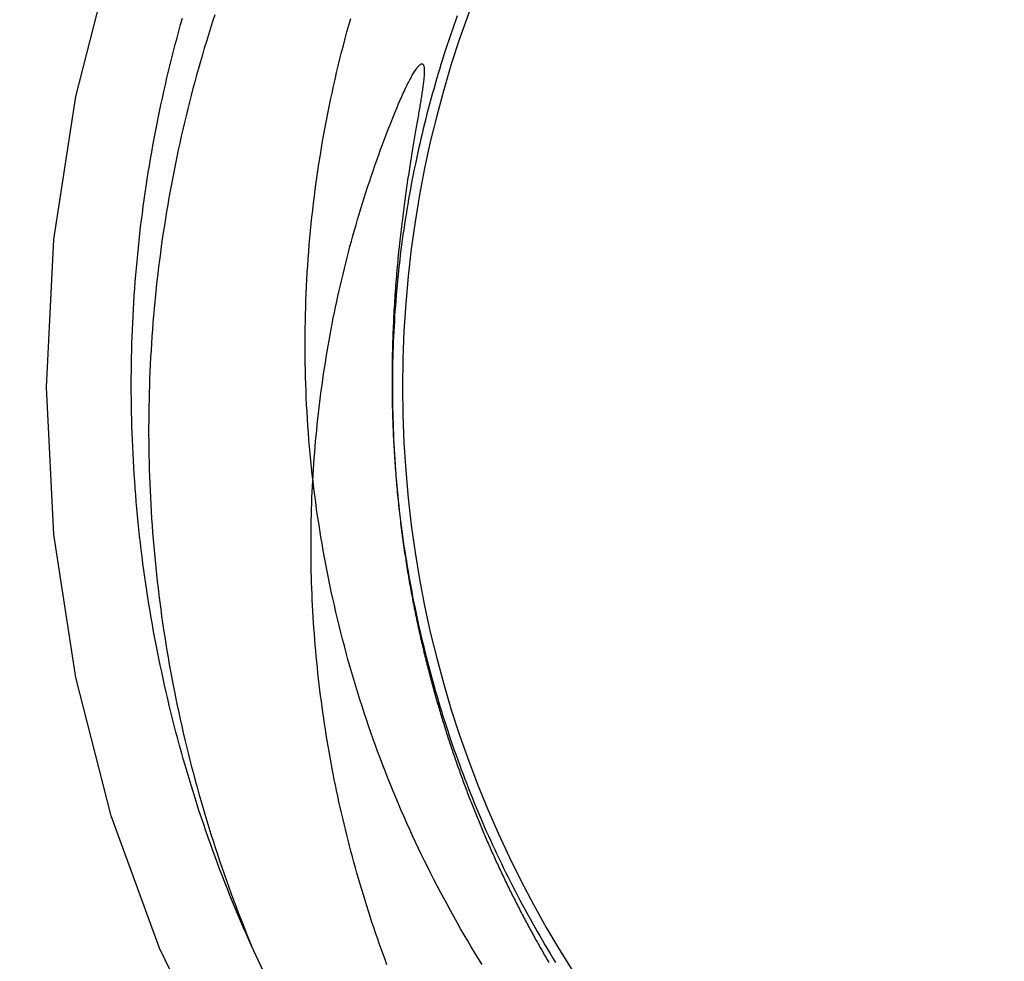
# Model space of a CAD drawing. Extents: x 0 to 45, y -26.9 to 7.5.
# Drawn here: x 33.1 to 36.1, y -1.7 to 1.1 of the extents above; entities that cross this region are included whole.
import ezdxf

# ---------------------------------------------------------------- set-up
doc = ezdxf.new("R2010")
doc.units = 0
doc.header["$LTSCALE"] = 10
doc.linetypes.add('VERDECKT', pattern=[9.525, 6.35, -3.175])
doc.layers.get('0').update_dxf_attribs({"linetype": 'CONTINUOUS'})
doc.layers.add('STEMPEL', color=3, linetype='CONTINUOUS')

# ---------------------------------------------------------------- blocks, each defined once
blk = doc.blocks.new('A$C7972384D')
at = {"color": 3}
for points in [[(-3.64486, -1.64772, 0), (-3.65317, -1.62921, 0), (-3.66139, -1.61065, 0), (-3.66951, -1.59206, 0), (-3.67753, -1.57342, 0), (-3.68545, -1.55474, 0), (-3.69328, -1.53603, 0), (-3.70101, -1.51727, 0), (-3.70865, -1.49847, 0), (-3.71618, -1.47964, 0), (-3.72363, -1.46077, 0), (-3.73097, -1.44185, 0), (-3.73822, -1.42291, 0), (-3.74537, -1.40392, 0), (-3.75242, -1.3849, 0), (-3.75938, -1.36584, 0), (-3.76623, -1.34675, 0), (-3.773, -1.32762, 0), (-3.77966, -1.30846, 0), (-3.78622, -1.28926, 0), (-3.79269, -1.27004, 0), (-3.79906, -1.25078, 0), (-3.80534, -1.23148, 0), (-3.81151, -1.21216, 0), (-3.81759, -1.1928, 0), (-3.82356, -1.17342, 0), (-3.82944, -1.154, 0), (-3.83523, -1.13455, 0), (-3.84091, -1.11508, 0), (-3.84649, -1.09557, 0), (-3.85198, -1.07604, 0), (-3.85737, -1.05648, 0), (-3.86266, -1.03689, 0), (-3.86785, -1.01728, 0), (-3.87294, -0.997643, 0), (-3.87793, -0.977978, 0), (-3.88283, -0.958288, 0), (-3.88762, -0.938574, 0), (-3.89232, -0.918836, 0), (-3.89691, -0.899075, 0), (-3.90141, -0.87929, 0), (-3.90581, -0.859484, 0), (-3.9101, -0.839655, 0), (-3.9143, -0.819805, 0), (-3.9184, -0.799934, 0), (-3.9224, -0.780042, 0), (-3.9263, -0.760131, 0), (-3.9301, -0.7402, 0), (-3.9338, -0.720251, 0), (-3.9374, -0.700283, 0), (-3.9409, -0.680297, 0), (-3.94429, -0.660294, 0), (-3.94759, -0.640274, 0), (-3.95079, -0.620238, 0), (-3.95389, -0.600186, 0), (-3.95688, -0.580119, 0), (-3.95978, -0.560037, 0), (-3.96258, -0.539941, 0), (-3.96527, -0.519831, 0), (-3.96786, -0.499708, 0), (-3.97036, -0.479573, 0), (-3.97275, -0.459425, 0), (-3.97504, -0.439265, 0), (-3.97723, -0.419094, 0), (-3.97932, -0.398913, 0), (-3.9813, -0.378721, 0), (-3.98319, -0.35852, 0), (-3.98497, -0.33831, 0), (-3.98665, -0.318091, 0), (-3.98823, -0.297864, 0), (-3.98971, -0.277629, 0), (-3.99109, -0.257387, 0), (-3.99236, -0.237139, 0), (-3.99353, -0.216885, 0), (-3.9946, -0.196625, 0), (-3.99557, -0.17636, 0), (-3.99644, -0.156091, 0), (-3.9972, -0.135817, 0), (-3.99786, -0.11554, 0), (-3.99842, -0.09526, 0), (-3.99888, -0.074978, 0), (-3.99923, -0.054694, 0), (-3.99948, -0.034408, 0), (-3.99963, -0.014121, 0), (-3.99967, 0.006166, 0), (-3.99961, 0.026453, 0), (-3.99945, 0.046739, 0), (-3.99918, 0.067024, 0), (-3.99882, 0.087308, 0), (-3.99834, 0.107589, 0), (-3.99777, 0.127868, 0), (-3.99709, 0.148144, 0), (-3.99631, 0.168416, 0), (-3.99542, 0.188684, 0), (-3.99443, 0.208947, 0), (-3.99334, 0.229205, 0), (-3.99214, 0.249457, 0), (-3.99084, 0.269703, 0), (-3.98943, 0.289942, 0), (-3.98792, 0.310174, 0), (-3.98631, 0.330398, 0), (-3.98459, 0.350614, 0), (-3.98277, 0.370821, 0), (-3.98084, 0.391019, 0), (-3.97881, 0.411207, 0), (-3.97667, 0.431385, 0), (-3.97443, 0.45155, 0), (-3.97208, 0.471704, 0), (-3.96963, 0.491845, 0), (-3.96708, 0.511972, 0), (-3.96442, 0.532086, 0), (-3.96166, 0.552185, 0), (-3.95879, 0.57227, 0), (-3.95583, 0.592339, 0), (-3.95276, 0.612393, 0), (-3.94958, 0.632431, 0), (-3.94631, 0.652452, 0), (-3.94293, 0.672456, 0), (-3.93944, 0.692442, 0), (-3.93586, 0.71241, 0), (-3.93218, 0.732359, 0), (-3.92839, 0.75229, 0), (-3.9245, 0.7722, 0), (-3.92051, 0.792091, 0), (-3.91642, 0.811961, 0), (-3.91223, 0.831811, 0), (-3.90793, 0.851638, 0), (-3.90354, 0.871444, 0), (-3.89905, 0.891227, 0), (-3.89445, 0.910988, 0), (-3.88976, 0.930725, 0), (-3.88496, 0.950438, 0), (-3.88007, 0.970126, 0), (-3.87508, 0.98979, 0), (-3.86998, 1.00943, 0), (-3.86479, 1.02904, 0), (-3.8595, 1.04863, 0), (-3.85411, 1.06819, 0), (-3.84863, 1.08772, 0)], [(-3.75345, 1.09736, 0), (-3.75984, 1.0777, 0), (-3.76612, 1.05802, 0), (-3.77229, 1.0383, 0), (-3.77836, 1.01855, 0), (-3.78432, 0.998782, 0), (-3.79018, 0.978981, 0), (-3.79593, 0.959154, 0), (-3.80158, 0.9393, 0), (-3.80712, 0.919419, 0), (-3.81255, 0.899513, 0), (-3.81788, 0.879582, 0), (-3.82311, 0.859625, 0), (-3.82822, 0.839644, 0), (-3.83323, 0.819639, 0), (-3.83814, 0.79961, 0), (-3.84294, 0.779558, 0), (-3.84763, 0.759483, 0), (-3.85222, 0.739386, 0), (-3.8567, 0.719267, 0), (-3.86107, 0.699126, 0), (-3.86534, 0.678963, 0), (-3.86951, 0.658781, 0), (-3.87356, 0.638578, 0), (-3.87751, 0.618355, 0), (-3.88135, 0.598112, 0), (-3.88509, 0.577851, 0), (-3.88872, 0.55757, 0), (-3.89225, 0.537272, 0), (-3.89566, 0.516956, 0), (-3.89897, 0.496623, 0), (-3.90218, 0.476272, 0), (-3.90527, 0.455906, 0), (-3.90826, 0.435523, 0), (-3.91115, 0.415124, 0), (-3.91392, 0.39471, 0), (-3.91659, 0.374282, 0), (-3.91915, 0.353839, 0), (-3.92161, 0.333382, 0), (-3.92396, 0.312912, 0), (-3.9262, 0.292428, 0), (-3.92833, 0.271932, 0), (-3.93036, 0.251424, 0), (-3.93228, 0.230903, 0), (-3.93409, 0.210372, 0), (-3.9358, 0.189829, 0), (-3.9374, 0.169276, 0), (-3.93889, 0.148712, 0), (-3.94027, 0.128139, 0), (-3.94154, 0.107557, 0), (-3.94271, 0.086966, 0), (-3.94377, 0.066366, 0), (-3.94472, 0.045759, 0), (-3.94557, 0.025143, 0), (-3.9463, 0.004521, 0), (-3.94693, -0.016108, 0), (-3.94745, -0.036744, 0), (-3.94787, -0.057385, 0), (-3.94817, -0.078032, 0), (-3.94837, -0.098684, 0), (-3.94846, -0.119341, 0), (-3.94844, -0.140002, 0), (-3.94831, -0.160666, 0), (-3.94808, -0.181334, 0), (-3.94773, -0.202005, 0), (-3.94728, -0.222678, 0), (-3.94672, -0.243354, 0), (-3.94605, -0.264029, 0), (-3.94528, -0.284697, 0), (-3.94439, -0.305356, 0), (-3.9434, -0.326005, 0), (-3.9423, -0.346645, 0), (-3.94109, -0.367274, 0), (-3.93978, -0.387893, 0), (-3.93836, -0.4085, 0), (-3.93683, -0.429096, 0), (-3.93519, -0.44968, 0), (-3.93345, -0.470252, 0), (-3.9316, -0.490811, 0), (-3.92964, -0.511357, 0), (-3.92758, -0.53189, 0), (-3.92541, -0.552408, 0), (-3.92313, -0.572913, 0), (-3.92075, -0.593402, 0), (-3.91826, -0.613877, 0), (-3.91566, -0.634336, 0), (-3.91296, -0.654779, 0), (-3.91015, -0.675206, 0), (-3.90724, -0.695616, 0), (-3.90422, -0.716009, 0), (-3.90109, -0.736384, 0), (-3.89786, -0.756741, 0), (-3.89452, -0.77708, 0), (-3.89108, -0.797401, 0), (-3.88753, -0.817702, 0), (-3.88388, -0.837984, 0), (-3.88012, -0.858245, 0), (-3.87626, -0.878487, 0), (-3.87229, -0.898707, 0), (-3.86822, -0.918906, 0), (-3.86405, -0.939084, 0), (-3.85976, -0.95924, 0), (-3.85538, -0.979374, 0), (-3.85089, -0.999484, 0), (-3.84629, -1.01957, 0), (-3.8416, -1.03964, 0), (-3.83679, -1.05968, 0), (-3.83189, -1.07969, 0), (-3.82688, -1.09968, 0), (-3.82176, -1.11965, 0), (-3.81655, -1.13959, 0), (-3.81122, -1.1595, 0), (-3.8058, -1.17939, 0), (-3.80027, -1.19925, 0), (-3.79464, -1.21908, 0), (-3.78891, -1.23889, 0), (-3.78307, -1.25867, 0), (-3.77713, -1.27842, 0), (-3.77109, -1.29814, 0), (-3.76494, -1.31783, 0), (-3.75869, -1.33749, 0), (-3.75234, -1.35712, 0), (-3.74589, -1.37672, 0), (-3.73934, -1.39629, 0), (-3.73268, -1.41583, 0), (-3.72592, -1.43534, 0), (-3.71906, -1.45481, 0), (-3.7121, -1.47426, 0), (-3.70503, -1.49367, 0), (-3.69787, -1.51304, 0), (-3.6906, -1.53239, 0), (-3.68323, -1.5517, 0), (-3.67576, -1.57097, 0), (-3.66819, -1.59021, 0), (-3.66051, -1.60941, 0), (-3.65274, -1.62858, 0), (-3.64486, -1.64772, 0)], [(-3.2161, 0.824063, 0), (-3.21374, 0.829758, 0), (-3.21139, 0.835344, 0), (-3.20905, 0.840821, 0), (-3.20674, 0.846185, 0), (-3.20444, 0.851437, 0), (-3.20217, 0.856574, 0), (-3.19991, 0.861595, 0), (-3.19768, 0.866499, 0), (-3.19547, 0.871284, 0), (-3.19329, 0.875948, 0), (-3.19113, 0.88049, 0), (-3.189, 0.884908, 0), (-3.18689, 0.889202, 0), (-3.18482, 0.893369, 0), (-3.18277, 0.897408, 0), (-3.18076, 0.901318, 0), (-3.17878, 0.905097, 0), (-3.17683, 0.908743, 0), (-3.17491, 0.912255, 0), (-3.17303, 0.915632, 0), (-3.17119, 0.918871, 0), (-3.16938, 0.921973, 0), (-3.16761, 0.924943, 0), (-3.1658, 0.927889, 0), (-3.16395, 0.930817, 0), (-3.16207, 0.933694, 0), (-3.16016, 0.936488, 0), (-3.15824, 0.939168, 0), (-3.15633, 0.9417, 0), (-3.15444, 0.944053, 0), (-3.15257, 0.946195, 0), (-3.15074, 0.948093, 0), (-3.14896, 0.949717, 0), (-3.14712, 0.951116, 0), (-3.1452, 0.952197, 0), (-3.14327, 0.952767, 0), (-3.14142, 0.952627, 0), (-3.13982, 0.951677, 0), (-3.13858, 0.950069, 0), (-3.13767, 0.948042, 0), (-3.13702, 0.945772, 0), (-3.13657, 0.943395, 0), (-3.13624, 0.940824, 0), (-3.13603, 0.938091, 0), (-3.13591, 0.935246, 0), (-3.13587, 0.932337, 0), (-3.1359, 0.929378, 0), (-3.13599, 0.926287, 0), (-3.13614, 0.923066, 0), (-3.13634, 0.919728, 0), (-3.13659, 0.916286, 0), (-3.13688, 0.912751, 0), (-3.13721, 0.909137, 0), (-3.13759, 0.905456, 0), (-3.138, 0.90172, 0), (-3.13843, 0.897943, 0), (-3.1389, 0.894136, 0), (-3.13938, 0.890311, 0), (-3.13989, 0.886483, 0), (-3.14041, 0.882662, 0), (-3.14094, 0.878861, 0), (-3.14148, 0.875094, 0), (-3.14202, 0.871362, 0), (-3.14258, 0.867579, 0), (-3.14317, 0.863719, 0), (-3.14377, 0.859784, 0), (-3.1444, 0.855774, 0), (-3.14504, 0.851689, 0), (-3.1457, 0.847529, 0), (-3.14639, 0.843295, 0), (-3.14709, 0.838987, 0), (-3.14781, 0.834605, 0), (-3.14854, 0.830149, 0), (-3.1493, 0.825621, 0), (-3.15007, 0.821019, 0), (-3.15085, 0.816345, 0), (-3.15166, 0.811599, 0), (-3.15247, 0.806781, 0), (-3.1533, 0.801891, 0), (-3.15415, 0.79693, 0), (-3.15501, 0.791897, 0), (-3.15588, 0.786794, 0), (-3.15677, 0.781621, 0), (-3.15767, 0.776377, 0), (-3.15858, 0.771064, 0), (-3.1595, 0.765681, 0), (-3.16043, 0.760229, 0), (-3.16138, 0.754708, 0), (-3.16233, 0.749118, 0), (-3.16329, 0.74346, 0), (-3.16427, 0.737734, 0), (-3.16525, 0.73194, 0), (-3.16624, 0.726079, 0), (-3.16723, 0.720151, 0), (-3.16824, 0.714156, 0), (-3.16925, 0.708094, 0), (-3.17026, 0.701966, 0), (-3.17129, 0.695772, 0), (-3.17231, 0.689513, 0), (-3.17335, 0.683188, 0), (-3.17439, 0.676799, 0), (-3.17543, 0.670344, 0), (-3.17647, 0.663825, 0), (-3.17752, 0.657242, 0), (-3.17857, 0.650596, 0), (-3.17962, 0.643885, 0), (-3.18068, 0.637112, 0), (-3.18174, 0.630276, 0), (-3.18279, 0.623377, 0), (-3.18385, 0.616416, 0), (-3.18491, 0.609393, 0), (-3.18596, 0.602308, 0), (-3.18702, 0.595162, 0), (-3.18807, 0.587954, 0), (-3.18912, 0.580686, 0), (-3.19017, 0.573358, 0), (-3.19121, 0.565969, 0), (-3.19226, 0.55852, 0), (-3.19329, 0.551012, 0), (-3.19433, 0.543445, 0), (-3.19536, 0.535818, 0), (-3.19638, 0.528133, 0), (-3.1974, 0.52039, 0), (-3.19841, 0.512588, 0), (-3.19941, 0.504729, 0), (-3.20041, 0.496812, 0), (-3.2014, 0.488838, 0), (-3.20238, 0.480808, 0), (-3.20336, 0.47272, 0), (-3.20432, 0.464577, 0), (-3.20527, 0.456377, 0), (-3.20622, 0.448122, 0), (-3.20715, 0.439812, 0), (-3.20808, 0.431446, 0), (-3.20899, 0.423026, 0), (-3.20989, 0.414551, 0), (-3.21078, 0.406022, 0), (-3.21165, 0.397439, 0), (-3.21251, 0.388803, 0), (-3.21336, 0.380114, 0), (-3.21419, 0.371371, 0), (-3.21501, 0.362576, 0), (-3.21581, 0.353729, 0), (-3.2166, 0.344829, 0), (-3.21737, 0.335878, 0), (-3.21813, 0.326876, 0), (-3.21887, 0.317822, 0), (-3.21959, 0.308718, 0), (-3.22029, 0.299563, 0), (-3.22098, 0.290357, 0), (-3.22164, 0.281102, 0), (-3.22229, 0.271798, 0), (-3.22291, 0.262444, 0), (-3.22352, 0.253065, 0), (-3.2241, 0.24371, 0), (-3.22465, 0.234379, 0), (-3.22518, 0.225073, 0), (-3.22569, 0.215792, 0), (-3.22617, 0.206535, 0), (-3.22663, 0.197303, 0), (-3.22706, 0.188096, 0), (-3.22747, 0.178913, 0), (-3.22786, 0.169755, 0), (-3.22822, 0.160622, 0), (-3.22856, 0.151513, 0), (-3.22887, 0.14243, 0), (-3.22916, 0.133371, 0), (-3.22943, 0.124336, 0), (-3.22968, 0.115327, 0), (-3.2299, 0.106342, 0), (-3.2301, 0.097383, 0), (-3.23028, 0.088448, 0), (-3.23044, 0.079538, 0), (-3.23057, 0.070652, 0), (-3.23068, 0.061792, 0), (-3.23077, 0.052957, 0), (-3.23084, 0.044146, 0), (-3.23088, 0.03536, 0), (-3.23091, 0.0266, 0), (-3.23091, 0.017864, 0), (-3.2309, 0.009153, 0), (-3.23086, 0.000467, 0), (-3.2308, -0.008194, 0), (-3.23072, -0.01683, 0), (-3.23062, -0.025441, 0), (-3.2305, -0.034027, 0), (-3.23036, -0.042587, 0), (-3.2302, -0.051123, 0), (-3.23002, -0.059634, 0), (-3.22982, -0.06812, 0), (-3.2296, -0.07658, 0), (-3.22936, -0.085016, 0), (-3.2291, -0.093426, 0), (-3.22882, -0.101812, 0), (-3.22852, -0.110172, 0), (-3.22821, -0.118507, 0), (-3.22787, -0.126817, 0), (-3.22752, -0.135101, 0), (-3.22715, -0.143361, 0), (-3.22676, -0.151595, 0), (-3.22635, -0.159804, 0), (-3.22592, -0.167988, 0), (-3.22548, -0.176146, 0), (-3.22502, -0.18428, 0), (-3.22454, -0.192388, 0), (-3.22404, -0.200471, 0), (-3.22352, -0.208528, 0), (-3.22299, -0.21656, 0), (-3.22245, -0.224567, 0), (-3.22188, -0.232549, 0), (-3.2213, -0.240505, 0), (-3.2207, -0.248436, 0), (-3.22009, -0.256341, 0), (-3.21945, -0.264221, 0), (-3.21881, -0.272076, 0), (-3.21815, -0.279905, 0), (-3.21747, -0.287709, 0), (-3.21677, -0.295487, 0), (-3.21606, -0.30324, 0), (-3.21534, -0.310967, 0), (-3.2146, -0.318669, 0), (-3.21384, -0.326346, 0), (-3.21307, -0.333997, 0), (-3.21229, -0.341622, 0), (-3.21149, -0.349222, 0), (-3.21067, -0.356797, 0), (-3.20984, -0.364345, 0), (-3.209, -0.371869, 0), (-3.20815, -0.379366, 0), (-3.20728, -0.386838, 0), (-3.20639, -0.394285, 0), (-3.20549, -0.401705, 0), (-3.20458, -0.409101, 0), (-3.20366, -0.41647, 0), (-3.20272, -0.423814, 0), (-3.20177, -0.431132, 0), (-3.20081, -0.438425, 0), (-3.19983, -0.445691, 0), (-3.19884, -0.452932, 0), (-3.19784, -0.460148, 0), (-3.19683, -0.467337, 0), (-3.1958, -0.474501, 0), (-3.19477, -0.481639, 0), (-3.19372, -0.488751, 0), (-3.19266, -0.495838, 0), (-3.19159, -0.502899, 0), (-3.1905, -0.509933, 0), (-3.18941, -0.516942, 0), (-3.1883, -0.523925, 0), (-3.18719, -0.530883, 0), (-3.18606, -0.537814, 0), (-3.18492, -0.54472, 0), (-3.18377, -0.551599, 0), (-3.18262, -0.558453, 0), (-3.18145, -0.565281, 0), (-3.18027, -0.572082, 0), (-3.17908, -0.578858, 0), (-3.17788, -0.585608, 0), (-3.17667, -0.592332, 0), (-3.17546, -0.59903, 0), (-3.17423, -0.605702, 0), (-3.17299, -0.612348, 0), (-3.17175, -0.618967, 0), (-3.1705, -0.625561, 0), (-3.16923, -0.632129, 0), (-3.16796, -0.638671, 0), (-3.16668, -0.645186, 0), (-3.1654, -0.651676, 0), (-3.1641, -0.658139, 0), (-3.1628, -0.664576, 0), (-3.16149, -0.670987, 0), (-3.16017, -0.677372, 0), (-3.15884, -0.683731, 0), (-3.15751, -0.690063, 0), (-3.15617, -0.69637, 0), (-3.15482, -0.70265, 0), (-3.15347, -0.708904, 0), (-3.1521, -0.715131, 0), (-3.15074, -0.721333, 0), (-3.14936, -0.727508, 0), (-3.14798, -0.733657, 0), (-3.14659, -0.73978, 0), (-3.1452, -0.745876, 0), (-3.1438, -0.751946, 0), (-3.1424, -0.757989, 0), (-3.14099, -0.764007, 0), (-3.13957, -0.769998, 0), (-3.13815, -0.775962, 0), (-3.13672, -0.781901, 0), (-3.13529, -0.787812, 0), (-3.13386, -0.793698, 0), (-3.13242, -0.799557, 0), (-3.13097, -0.805389, 0), (-3.12952, -0.811195, 0), (-3.12807, -0.816975, 0), (-3.12661, -0.822728, 0), (-3.12515, -0.828455, 0), (-3.12368, -0.834155, 0), (-3.12222, -0.839829, 0), (-3.12074, -0.845476, 0), (-3.11927, -0.851097, 0), (-3.11779, -0.856691, 0), (-3.11631, -0.862258, 0), (-3.11482, -0.867799, 0), (-3.11333, -0.873313, 0), (-3.11184, -0.878801, 0), (-3.11035, -0.884262, 0), (-3.10885, -0.889697, 0), (-3.10736, -0.895105, 0), (-3.10586, -0.900486, 0), (-3.10436, -0.90584, 0), (-3.10285, -0.911168, 0), (-3.10135, -0.916469, 0), (-3.09984, -0.921743, 0), (-3.09834, -0.926991, 0), (-3.09683, -0.932212, 0), (-3.09532, -0.937406, 0), (-3.09381, -0.942574, 0), (-3.0923, -0.947714, 0), (-3.09079, -0.952828, 0), (-3.08927, -0.957915, 0), (-3.08776, -0.962975, 0), (-3.08625, -0.968009, 0), (-3.08474, -0.973016, 0), (-3.08322, -0.978015, 0), (-3.08169, -0.983011, 0), (-3.08016, -0.988005, 0), (-3.07862, -0.992995, 0), (-3.07707, -0.997982, 0), (-3.07551, -1.00297, 0), (-3.07395, -1.00795, 0), (-3.07238, -1.01293, 0), (-3.0708, -1.0179, 0), (-3.06921, -1.02288, 0), (-3.06762, -1.02785, 0), (-3.06602, -1.03281, 0), (-3.06441, -1.03778, 0), (-3.06279, -1.04274, 0), (-3.06117, -1.0477, 0), (-3.05953, -1.05265, 0), (-3.0579, -1.05761, 0), (-3.05625, -1.06256, 0), (-3.05459, -1.0675, 0), (-3.05293, -1.07245, 0), (-3.05126, -1.07739, 0), (-3.04958, -1.08233, 0), (-3.0479, -1.08726, 0), (-3.04621, -1.09219, 0), (-3.04451, -1.09712, 0), (-3.0428, -1.10205, 0), (-3.04109, -1.10697, 0), (-3.03936, -1.11189, 0), (-3.03763, -1.11681, 0), (-3.0359, -1.12172, 0), (-3.03415, -1.12663, 0), (-3.0324, -1.13154, 0), (-3.03064, -1.13644, 0), (-3.02887, -1.14135, 0), (-3.0271, -1.14624, 0), (-3.02532, -1.15114, 0), (-3.02353, -1.15603, 0), (-3.02173, -1.16092, 0), (-3.01992, -1.16581, 0), (-3.01811, -1.17069, 0), (-3.01629, -1.17557, 0), (-3.01447, -1.18044, 0), (-3.01263, -1.18532, 0), (-3.01079, -1.19019, 0), (-3.00894, -1.19506, 0), (-3.00708, -1.19992, 0), (-3.00522, -1.20478, 0), (-3.00335, -1.20964, 0), (-3.00147, -1.21449, 0), (-2.99958, -1.21934, 0), (-2.99769, -1.22419, 0), (-2.99579, -1.22904, 0), (-2.99388, -1.23388, 0), (-2.99196, -1.23872, 0), (-2.99004, -1.24355, 0), (-2.98811, -1.24838, 0), (-2.98617, -1.25321, 0), (-2.98422, -1.25804, 0), (-2.98227, -1.26286, 0), (-2.98031, -1.26768, 0), (-2.97834, -1.27249, 0), (-2.97637, -1.2773, 0), (-2.97438, -1.28211, 0), (-2.97239, -1.28692, 0), (-2.9704, -1.29172, 0), (-2.96839, -1.29652, 0), (-2.96638, -1.30131, 0), (-2.96436, -1.30611, 0), (-2.96233, -1.31089, 0), (-2.9603, -1.31568, 0), (-2.95826, -1.32046, 0), (-2.95621, -1.32524, 0), (-2.95415, -1.33002, 0), (-2.95209, -1.33479, 0), (-2.95002, -1.33956, 0), (-2.94794, -1.34432, 0), (-2.94586, -1.34908, 0), (-2.94377, -1.35384, 0), (-2.94167, -1.3586, 0), (-2.93956, -1.36335, 0), (-2.93744, -1.36809, 0), (-2.93532, -1.37284, 0), (-2.93319, -1.37758, 0), (-2.93106, -1.38232, 0), (-2.92891, -1.38705, 0), (-2.92676, -1.39178, 0), (-2.9246, -1.39651, 0), (-2.92244, -1.40123, 0), (-2.92027, -1.40595, 0), (-2.91809, -1.41067, 0), (-2.9159, -1.41538, 0), (-2.91371, -1.42009, 0), (-2.9115, -1.4248, 0), (-2.90929, -1.4295, 0), (-2.90708, -1.4342, 0), (-2.90486, -1.43889, 0), (-2.90262, -1.44358, 0), (-2.90039, -1.44827, 0), (-2.89814, -1.45296, 0), (-2.89589, -1.45764, 0), (-2.89363, -1.46231, 0), (-2.89136, -1.46699, 0), (-2.88909, -1.47166, 0), (-2.88681, -1.47632, 0), (-2.88452, -1.48099, 0), (-2.88222, -1.48565, 0), (-2.87992, -1.4903, 0), (-2.87761, -1.49495, 0), (-2.8753, -1.4996, 0), (-2.87297, -1.50425, 0), (-2.87064, -1.50889, 0), (-2.8683, -1.51352, 0), (-2.86596, -1.51816, 0), (-2.8636, -1.52279, 0), (-2.86124, -1.52741, 0), (-2.85888, -1.53204, 0), (-2.8565, -1.53665, 0), (-2.85412, -1.54127, 0), (-2.85173, -1.54588, 0), (-2.84934, -1.55049, 0), (-2.84693, -1.55509, 0), (-2.84452, -1.55969, 0), (-2.84211, -1.56429, 0), (-2.83968, -1.56888, 0), (-2.83725, -1.57347, 0), (-2.83481, -1.57805, 0), (-2.83237, -1.58263, 0), (-2.82991, -1.58721, 0), (-2.82745, -1.59178, 0), (-2.82499, -1.59635, 0), (-2.82251, -1.60092, 0), (-2.82003, -1.60548, 0), (-2.81754, -1.61004, 0), (-2.81505, -1.61459, 0), (-2.81255, -1.61914, 0), (-2.81004, -1.62369, 0), (-2.80752, -1.62823, 0), (-2.805, -1.63277, 0), (-2.80247, -1.6373, 0), (-2.79993, -1.64183, 0), (-2.79738, -1.64636, 0), (-2.79483, -1.65088, 0), (-2.79227, -1.6554, 0), (-2.78971, -1.65991, 0), (-2.78714, -1.66442, 0), (-2.78456, -1.66893, 0), (-2.78197, -1.67343, 0), (-2.77938, -1.67793, 0), (-2.77677, -1.68243, 0), (-2.77417, -1.68692, 0), (-2.77155, -1.69141, 0), (-2.76893, -1.69589, 0)], [(-3.24574, -1.7034, 0), (-3.25152, -1.68772, 0), (-3.25723, -1.67201, 0), (-3.26287, -1.65627, 0), (-3.26844, -1.6405, 0), (-3.27393, -1.62471, 0), (-3.27936, -1.60889, 0), (-3.28471, -1.59303, 0), (-3.28999, -1.57716, 0), (-3.29519, -1.56125, 0), (-3.30033, -1.54532, 0), (-3.30539, -1.52936, 0), (-3.31038, -1.51338, 0), (-3.31529, -1.49736, 0), (-3.32014, -1.48133, 0), (-3.3249, -1.46527, 0), (-3.32959, -1.44919, 0), (-3.33421, -1.43309, 0), (-3.33875, -1.41698, 0), (-3.34322, -1.40085, 0), (-3.3476, -1.3847, 0), (-3.35192, -1.36853, 0), (-3.35615, -1.35234, 0), (-3.36031, -1.33614, 0), (-3.3644, -1.31992, 0), (-3.3684, -1.30369, 0), (-3.37234, -1.28744, 0), (-3.37619, -1.27117, 0), (-3.37997, -1.25489, 0), (-3.38367, -1.2386, 0), (-3.3873, -1.22229, 0), (-3.39084, -1.20596, 0), (-3.39431, -1.18962, 0), (-3.39771, -1.17326, 0), (-3.40103, -1.1569, 0), (-3.40427, -1.14051, 0), (-3.40743, -1.12412, 0), (-3.41051, -1.10771, 0), (-3.41352, -1.09129, 0), (-3.41645, -1.07486, 0), (-3.41931, -1.05841, 0), (-3.42208, -1.04195, 0), (-3.42478, -1.02548, 0), (-3.4274, -1.009, 0), (-3.42994, -0.992513, 0), (-3.43241, -0.976011, 0), (-3.4348, -0.959498, 0), (-3.4371, -0.942975, 0), (-3.43934, -0.926442, 0), (-3.44149, -0.909899, 0), (-3.44356, -0.893347, 0), (-3.44556, -0.876786, 0), (-3.44747, -0.860215, 0), (-3.44931, -0.843637, 0), (-3.45107, -0.82705, 0), (-3.45276, -0.810454, 0), (-3.45436, -0.793851, 0), (-3.45588, -0.777241, 0), (-3.45733, -0.760623, 0), (-3.45869, -0.743998, 0), (-3.45998, -0.727367, 0), (-3.46119, -0.710729, 0), (-3.46232, -0.694085, 0), (-3.46337, -0.677436, 0), (-3.46434, -0.66078, 0), (-3.46523, -0.644119, 0), (-3.46604, -0.627454, 0), (-3.46677, -0.610783, 0), (-3.46742, -0.594108, 0), (-3.46799, -0.577429, 0), (-3.46848, -0.560745, 0), (-3.4689, -0.544058, 0), (-3.46923, -0.527368, 0), (-3.46948, -0.510675, 0), (-3.46965, -0.493978, 0), (-3.46974, -0.477279, 0), (-3.46975, -0.460578, 0), (-3.46969, -0.443875, 0), (-3.46954, -0.42717, 0), (-3.46931, -0.410463, 0), (-3.469, -0.393756, 0), (-3.4686, -0.377047, 0), (-3.46813, -0.360338, 0), (-3.46758, -0.343628, 0), (-3.46694, -0.326918, 0), (-3.46623, -0.310209, 0), (-3.46543, -0.293499, 0), (-3.46456, -0.276795, 0), (-3.4636, -0.260098, 0), (-3.46256, -0.24341, 0), (-3.46144, -0.226731, 0), (-3.46024, -0.21006, 0), (-3.45896, -0.193398, 0), (-3.4576, -0.176747, 0), (-3.45615, -0.160105, 0), (-3.45463, -0.143473, 0), (-3.45302, -0.126851, 0), (-3.45134, -0.110241, 0), (-3.44957, -0.093641, 0), (-3.44773, -0.077053, 0), (-3.4458, -0.060477, 0), (-3.44379, -0.043913, 0), (-3.4417, -0.027361, 0), (-3.43953, -0.010821, 0), (-3.43728, 0.005705, 0), (-3.43495, 0.022218, 0), (-3.43254, 0.038718, 0), (-3.43005, 0.055203, 0), (-3.42748, 0.071674, 0), (-3.42483, 0.088131, 0), (-3.42209, 0.104573, 0), (-3.41928, 0.121, 0), (-3.41639, 0.137411, 0), (-3.41341, 0.153807, 0), (-3.41036, 0.170186, 0), (-3.40722, 0.18655, 0), (-3.40401, 0.202896, 0), (-3.40071, 0.219225, 0), (-3.39734, 0.235538, 0), (-3.39388, 0.251832, 0), (-3.39034, 0.268109, 0), (-3.38673, 0.284367, 0), (-3.38303, 0.300606, 0), (-3.37925, 0.316827, 0), (-3.37539, 0.333029, 0), (-3.37146, 0.349211, 0), (-3.36744, 0.365373, 0), (-3.36334, 0.381515, 0), (-3.35916, 0.397637, 0), (-3.3549, 0.413738, 0), (-3.35056, 0.429818, 0), (-3.34614, 0.445877, 0), (-3.34165, 0.461914, 0), (-3.33707, 0.477929, 0), (-3.33241, 0.493921, 0), (-3.32767, 0.509891, 0), (-3.32285, 0.525838, 0), (-3.31795, 0.541762, 0), (-3.31297, 0.557662, 0), (-3.30791, 0.573539, 0), (-3.30277, 0.589391, 0), (-3.29755, 0.605219, 0), (-3.29225, 0.621022, 0), (-3.28687, 0.6368, 0), (-3.28142, 0.652552, 0), (-3.27588, 0.668279, 0), (-3.27026, 0.68398, 0), (-3.26456, 0.699654, 0), (-3.25878, 0.715302, 0), (-3.25292, 0.730922, 0), (-3.24699, 0.746516, 0), (-3.24097, 0.762082, 0), (-3.23487, 0.77762, 0), (-3.2287, 0.79313, 0), (-3.22244, 0.808611, 0), (-3.2161, 0.824063, 0)]]:
    blk.add_polyline3d(points, dxfattribs=at)
at = {"color": 1}
for points in [[(-2.96507, -1.70263, 0), (-2.97593, -1.68512, 0), (-2.98669, -1.66754, 0), (-2.99733, -1.64991, 0), (-3.00787, -1.63221, 0), (-3.01829, -1.61446, 0), (-3.02861, -1.59665, 0), (-3.03882, -1.57878, 0), (-3.04891, -1.56085, 0), (-3.0589, -1.54287, 0), (-3.06878, -1.52483, 0), (-3.07854, -1.50674, 0), (-3.0882, -1.48859, 0), (-3.09775, -1.47038, 0), (-3.10718, -1.45212, 0), (-3.11651, -1.43381, 0), (-3.12572, -1.41545, 0), (-3.13482, -1.39703, 0), (-3.14381, -1.37856, 0), (-3.15269, -1.36004, 0), (-3.16145, -1.34147, 0), (-3.17011, -1.32285, 0), (-3.17865, -1.30417, 0), (-3.18708, -1.28545, 0), (-3.19539, -1.26668, 0), (-3.2036, -1.24786, 0), (-3.21169, -1.229, 0), (-3.21966, -1.21008, 0), (-3.22753, -1.19112, 0), (-3.23528, -1.17212, 0), (-3.24292, -1.15306, 0), (-3.25044, -1.13397, 0), (-3.25785, -1.11482, 0), (-3.26514, -1.09564, 0), (-3.27232, -1.07641, 0), (-3.27939, -1.05714, 0), (-3.28634, -1.03782, 0), (-3.29318, -1.01846, 0), (-3.2999, -0.999063, 0), (-3.3065, -0.979623, 0), (-3.31299, -0.960142, 0), (-3.31937, -0.940621, 0), (-3.32563, -0.921061, 0), (-3.33177, -0.901462, 0), (-3.3378, -0.881825, 0), (-3.34371, -0.862149, 0), (-3.3495, -0.842437, 0), (-3.35518, -0.822687, 0), (-3.36074, -0.802901, 0), (-3.36618, -0.783079, 0), (-3.37151, -0.763222, 0), (-3.37672, -0.743331, 0), (-3.38181, -0.723405, 0), (-3.38678, -0.703445, 0), (-3.39164, -0.683452, 0), (-3.39638, -0.663427, 0), (-3.401, -0.643369, 0), (-3.4055, -0.623279, 0), (-3.40988, -0.603159, 0), (-3.41414, -0.583008, 0), (-3.41829, -0.562827, 0), (-3.42231, -0.542616, 0), (-3.42622, -0.522376, 0), (-3.43001, -0.502108, 0), (-3.43367, -0.481812, 0), (-3.43722, -0.461495, 0), (-3.44064, -0.441164, 0), (-3.44395, -0.420818, 0), (-3.44713, -0.400458, 0), (-3.45018, -0.380085, 0), (-3.45312, -0.359699, 0), (-3.45594, -0.339301, 0), (-3.45863, -0.318891, 0), (-3.4612, -0.29847, 0), (-3.46365, -0.278038, 0), (-3.46598, -0.257596, 0), (-3.46819, -0.237145, 0), (-3.47027, -0.216684, 0), (-3.47224, -0.196215, 0), (-3.47408, -0.175738, 0), (-3.4758, -0.155253, 0), (-3.4774, -0.134762, 0), (-3.47888, -0.114264, 0), (-3.48024, -0.09376, 0), (-3.48147, -0.073251, 0), (-3.48259, -0.052737, 0), (-3.48358, -0.032219, 0), (-3.48445, -0.011697, 0), (-3.48521, 0.008828, 0), (-3.48584, 0.029356, 0), (-3.48635, 0.049885, 0), (-3.48673, 0.070417, 0), (-3.487, 0.090949, 0), (-3.48715, 0.111482, 0), (-3.48717, 0.132015, 0), (-3.48708, 0.152548, 0), (-3.48686, 0.173079, 0), (-3.48652, 0.193609, 0), (-3.48606, 0.214136, 0), (-3.48549, 0.234661, 0), (-3.48479, 0.255183, 0), (-3.48397, 0.2757, 0), (-3.48302, 0.296214, 0), (-3.48196, 0.316723, 0), (-3.48078, 0.337226, 0), (-3.47948, 0.357724, 0), (-3.47805, 0.378215, 0), (-3.47651, 0.398699, 0), (-3.47485, 0.419175, 0), (-3.47306, 0.439644, 0), (-3.47116, 0.460104, 0), (-3.46913, 0.480555, 0), (-3.46699, 0.500996, 0), (-3.46472, 0.521427, 0), (-3.46233, 0.541847, 0), (-3.45983, 0.562256, 0), (-3.4572, 0.582654, 0), (-3.45445, 0.603039, 0), (-3.45159, 0.623411, 0), (-3.4486, 0.64377, 0), (-3.44549, 0.664114, 0), (-3.44226, 0.684445, 0), (-3.43892, 0.70476, 0), (-3.43545, 0.72506, 0), (-3.43186, 0.745344, 0), (-3.42816, 0.765611, 0), (-3.42433, 0.785862, 0), (-3.42038, 0.806094, 0), (-3.41632, 0.826309, 0), (-3.41213, 0.846504, 0), (-3.40783, 0.86668, 0), (-3.4034, 0.886832, 0), (-3.39886, 0.906951, 0), (-3.3942, 0.927037, 0), (-3.38943, 0.947091, 0), (-3.38454, 0.967111, 0), (-3.37953, 0.987098, 0), (-3.37441, 1.00705, 0), (-3.36917, 1.02697, 0), (-3.36382, 1.04685, 0), (-3.35835, 1.0667, 0), (-3.35277, 1.08651, 0)], [(-3.21958, -0.259213, 0), (-3.21834, -0.274211, 0), (-3.21702, -0.289208, 0), (-3.21564, -0.304205, 0), (-3.21418, -0.319199, 0), (-3.21264, -0.334192, 0), (-3.21104, -0.349181, 0), (-3.20937, -0.364168, 0), (-3.20762, -0.379151, 0), (-3.20581, -0.39413, 0), (-3.20392, -0.409105, 0), (-3.20196, -0.424074, 0), (-3.19993, -0.439038, 0), (-3.19783, -0.453996, 0), (-3.19566, -0.468948, 0), (-3.19342, -0.483892, 0), (-3.19111, -0.498829, 0), (-3.18872, -0.513759, 0), (-3.18627, -0.52868, 0), (-3.18375, -0.543592, 0), (-3.18116, -0.558495, 0), (-3.17849, -0.573388, 0), (-3.17576, -0.58827, 0), (-3.17296, -0.603143, 0), (-3.17009, -0.618003, 0), (-3.16715, -0.632852, 0), (-3.16414, -0.647689, 0), (-3.16106, -0.662514, 0), (-3.15792, -0.677325, 0), (-3.1547, -0.692122, 0), (-3.15142, -0.706906, 0), (-3.14806, -0.721674, 0), (-3.14464, -0.736428, 0), (-3.14115, -0.751166, 0), (-3.13759, -0.765889, 0), (-3.13396, -0.780594, 0), (-3.13027, -0.795283, 0), (-3.12651, -0.809955, 0), (-3.12268, -0.824608, 0), (-3.11878, -0.839243, 0), (-3.11481, -0.853859, 0), (-3.11078, -0.868456, 0), (-3.10668, -0.883033, 0), (-3.10251, -0.89759, 0), (-3.09828, -0.912126, 0), (-3.09398, -0.92664, 0), (-3.08961, -0.941133, 0), (-3.08517, -0.955604, 0), (-3.08067, -0.970052, 0), (-3.07611, -0.984477, 0), (-3.07147, -0.998878, 0), (-3.06677, -1.01325, 0), (-3.062, -1.02761, 0), (-3.05717, -1.04193, 0), (-3.05227, -1.05624, 0), (-3.04731, -1.07051, 0), (-3.04228, -1.08476, 0), (-3.03718, -1.09898, 0), (-3.03202, -1.11318, 0), (-3.0268, -1.12735, 0), (-3.0215, -1.14148, 0), (-3.01615, -1.15559, 0), (-3.01073, -1.16967, 0), (-3.00524, -1.18372, 0), (-2.99969, -1.19774, 0), (-2.99408, -1.21173, 0), (-2.9884, -1.22569, 0), (-2.98265, -1.23962, 0), (-2.97684, -1.25351, 0), (-2.97097, -1.26737, 0), (-2.96503, -1.2812, 0), (-2.95903, -1.295, 0), (-2.95296, -1.30878, 0), (-2.94682, -1.32253, 0), (-2.94061, -1.33626, 0), (-2.93434, -1.34996, 0), (-2.928, -1.36364, 0), (-2.9216, -1.37729, 0), (-2.91512, -1.39092, 0), (-2.90858, -1.40452, 0), (-2.90198, -1.41809, 0), (-2.89531, -1.43163, 0), (-2.88857, -1.44515, 0), (-2.88177, -1.45864, 0), (-2.87491, -1.47209, 0), (-2.86798, -1.48552, 0), (-2.86099, -1.49892, 0), (-2.85393, -1.51229, 0), (-2.84681, -1.52563, 0), (-2.83962, -1.53894, 0), (-2.83238, -1.55221, 0), (-2.82507, -1.56546, 0), (-2.81769, -1.57867, 0), (-2.81026, -1.59185, 0), (-2.80276, -1.60499, 0), (-2.7952, -1.6181, 0), (-2.78758, -1.63118, 0), (-2.7799, -1.64423, 0), (-2.77216, -1.65724, 0), (-2.76435, -1.67021, 0), (-2.75649, -1.68315, 0), (-2.74857, -1.69605, 0)], [(-3.0389, 1.09409, 0), (-3.04397, 1.07985, 0), (-3.04899, 1.06558, 0), (-3.05393, 1.05128, 0), (-3.05881, 1.03697, 0), (-3.06363, 1.02262, 0), (-3.06838, 1.00825, 0), (-3.07306, 0.993863, 0), (-3.07768, 0.979449, 0), (-3.08223, 0.965012, 0), (-3.08671, 0.950553, 0), (-3.09113, 0.936072, 0), (-3.09548, 0.921569, 0), (-3.09976, 0.907047, 0), (-3.10397, 0.892503, 0), (-3.10812, 0.87794, 0), (-3.1122, 0.863358, 0), (-3.11622, 0.848756, 0), (-3.12016, 0.834137, 0), (-3.12404, 0.819499, 0), (-3.12785, 0.804844, 0), (-3.13159, 0.790171, 0), (-3.13527, 0.775483, 0), (-3.13887, 0.760778, 0), (-3.14241, 0.746058, 0), (-3.14588, 0.731323, 0), (-3.14928, 0.716573, 0), (-3.15261, 0.701809, 0), (-3.15587, 0.687031, 0), (-3.15906, 0.67224, 0), (-3.16219, 0.657436, 0), (-3.16524, 0.64262, 0), (-3.16823, 0.627793, 0), (-3.17114, 0.612954, 0), (-3.17399, 0.598104, 0), (-3.17677, 0.583244, 0), (-3.17947, 0.568374, 0), (-3.18211, 0.553495, 0), (-3.18467, 0.538607, 0), (-3.18717, 0.52371, 0), (-3.18959, 0.508806, 0), (-3.19195, 0.493893, 0), (-3.19423, 0.478974, 0), (-3.19644, 0.464049, 0), (-3.19859, 0.449117, 0), (-3.20066, 0.43418, 0), (-3.20266, 0.419237, 0), (-3.20458, 0.40429, 0), (-3.20644, 0.389339, 0), (-3.20823, 0.374384, 0), (-3.20994, 0.359426, 0), (-3.21158, 0.344466, 0), (-3.21315, 0.329499, 0), (-3.21465, 0.31452, 0), (-3.21608, 0.299529, 0), (-3.21743, 0.284526, 0), (-3.21872, 0.269512, 0), (-3.21994, 0.254487, 0), (-3.22108, 0.239452, 0), (-3.22216, 0.224407, 0), (-3.22316, 0.209353, 0), (-3.2241, 0.194291, 0), (-3.22496, 0.17922, 0), (-3.22575, 0.164141, 0), (-3.22647, 0.149056, 0), (-3.22713, 0.133963, 0), (-3.22771, 0.118864, 0), (-3.22822, 0.10376, 0), (-3.22866, 0.08865, 0), (-3.22903, 0.073535, 0), (-3.22933, 0.058417, 0), (-3.22956, 0.043294, 0), (-3.22971, 0.028168, 0), (-3.2298, 0.013039, 0), (-3.22982, -0.002092, 0), (-3.22976, -0.017224, 0), (-3.22964, -0.032358, 0), (-3.22945, -0.047493, 0), (-3.22918, -0.062629, 0), (-3.22885, -0.077764, 0), (-3.22844, -0.092898, 0), (-3.22796, -0.108032, 0), (-3.22742, -0.123163, 0), (-3.2268, -0.138293, 0), (-3.22611, -0.15342, 0), (-3.22536, -0.168543, 0), (-3.22453, -0.183664, 0), (-3.22363, -0.19878, 0), (-3.22266, -0.213891, 0), (-3.22162, -0.228997, 0), (-3.22051, -0.244098, 0), (-3.21933, -0.259193, 0)]]:
    blk.add_polyline3d(points, dxfattribs=at)
at = {"color": 1, "linetype": 'VERDECKT'}
for radius in [5, 4.25]:
    blk.add_circle((0, 0), radius, dxfattribs=at)
at = {"color": 3, "linetype": 'CONTINUOUS', "extrusion": (0, -2e-16, -1)}
blk.add_circle((0, 0), 3.2, dxfattribs=at)
blk.add_arc((0, 0), 4, 291.6, 335.673933, dxfattribs=at)

msp = doc.modelspace()

# ---------------------------------------------------------------- block references
at = {"layer": 'STEMPEL'}
msp.add_blockref('A$C7972384D', (37.4772, 0), dxfattribs=at)

doc.saveas('drawing.dxf')
